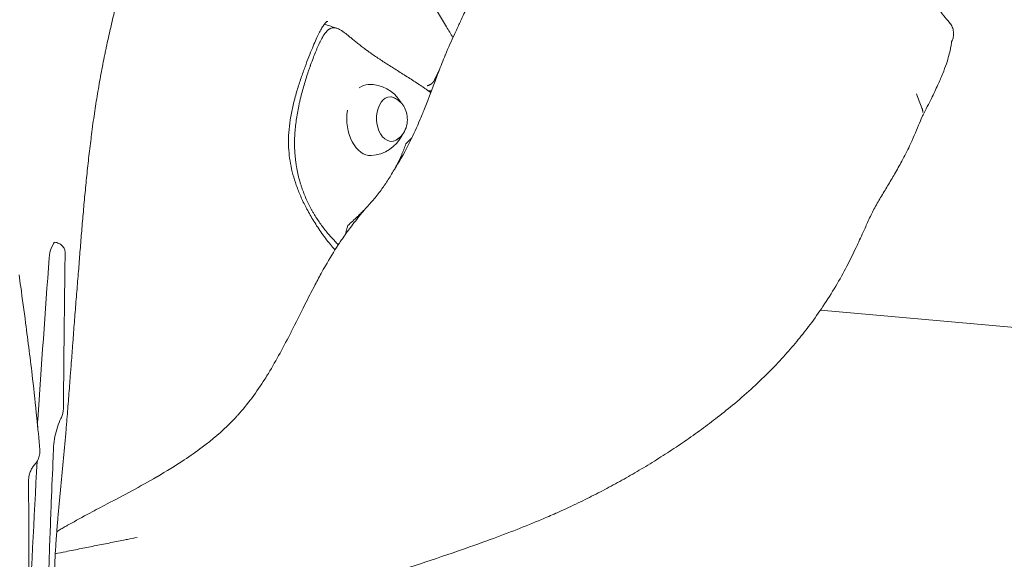
# Model space of a CAD drawing. Units: millimetres. Extents: x 68494 to 114318, y -10338 to 11516.
# Drawn here: x 81255 to 81851, y 6553 to 6881 of the extents above; entities that cross this region are included whole.
import ezdxf

# ---------------------------------------------------------------- set-up
doc = ezdxf.new("R2010")
doc.units = ezdxf.units.MM

msp = doc.modelspace()

# ---------------------------------------------------------------- linework, layer by layer
at = {"color": 0, "linetype": 'Continuous', "lineweight": 0, "extrusion": (-5.55112e-17, 0.816497, 0.57735)}
for p, q in [((81273.63, 6741.99), (81274.98, 6744.89)), ((81739.79, 6704.53), (82007.97, 6680.57))]:
    msp.add_line(p, q, dxfattribs=at)
at = {"color": 0, "linetype": 'Continuous', "lineweight": 0, "extrusion": (-7.89729e-17, 1.66533e-16, -1)}
msp.add_arc((-81466.68, 6819.81), 21.56, 87.6404, 150.25112, dxfattribs=at)
at = {"color": 0, "linetype": 'Continuous', "lineweight": 0, "extrusion": (3.20494e-17, 2.22045e-16, -1)}
msp.add_arc((-81466.68, 6819.81), 21.56, 205.02968, 267.6404, dxfattribs=at)
at = {"color": 0, "linetype": 'Continuous', "lineweight": 0}
for centre, major_axis, ratio, start_param, end_param in [((81466.68, 6819.81), (-0.89, 21.55), 0.644541, 0, 0.41576), ((81466.68, 6819.81), (0.89, -21.55), 0.644541, -1.873704, 0), ((81274.98, 6740.81), (0.76, 4.94), 0.211325, 0.000037, 0.631914), ((81273.63, 6737.91), (-0.76, -4.94), 0.211325, -2.509678, -1.202649), ((81267.94, 6641.42), (-1.53, -9.88), 0.211325, -1.184513, -0.772019), ((81250.08, 6593.44), (9.17, 59.29), 0.211325, -0.79822, -0.772019)]:
    msp.add_ellipse(centre, major_axis=major_axis, ratio=ratio, start_param=start_param, end_param=end_param, dxfattribs=at)
at = {"color": 0, "linetype": 'Continuous', "lineweight": 0, "extrusion": (-1.31651e-16, 1.6125e-16, -1)}
msp.add_ellipse((81479.52, 6820.34), major_axis=(0.56, -13.5), ratio=0.644541, start_param=-0.535056, end_param=3.676648, dxfattribs=at)
at = {"color": 0, "linetype": 'Continuous', "lineweight": 0, "extrusion": (-3.44836e-16, 2.21861e-16, -1)}
msp.add_ellipse((81293.82, 6584.25), major_axis=(-10.7, -69.18), ratio=0.211325, start_param=0.92395, end_param=1.201342, dxfattribs=at)
at = {"color": 0, "linetype": 'Continuous', "lineweight": 0}
for points, knots in [([(81517.06, 6869.74), (81515.75, 6871.94), (81514.45, 6874.14), (81511.56, 6879.05), (81509.97, 6881.75), (81506.8, 6887.15), (81505.21, 6889.85), (81502.02, 6895.25), (81500.42, 6897.94), (81498.01, 6901.98), (81497.2, 6903.33), (81495.58, 6906.02), (81494.76, 6907.36), (81493.12, 6910.05), (81492.3, 6911.39), (81490.65, 6914.07), (81489.81, 6915.41), (81487.3, 6919.41), (81485.61, 6922.08), (81483.03, 6926.07), (81482.16, 6927.39), (81480.4, 6930.04), (81479.52, 6931.36), (81478.62, 6932.68)], [0.0229697, 0.0229697, 0.0229697, 0.0229697, 0.125, 0.125, 0.25, 0.25, 0.375, 0.375, 0.5, 0.5, 0.5625, 0.5625, 0.625, 0.625, 0.6875, 0.6875, 0.75, 0.75, 0.875, 0.875, 0.9375, 0.9375, 1, 1, 1, 1]), ([(81290.15, 6728.19), (81290.29, 6730.1), (81290.44, 6732.01), (81290.74, 6735.84), (81290.89, 6737.76), (81291.35, 6743.51), (81291.65, 6747.35), (81292.29, 6755.05), (81292.62, 6758.9), (81293.13, 6764.7), (81293.3, 6766.64), (81293.65, 6770.52), (81293.83, 6772.46), (81294.38, 6778.31), (81294.77, 6782.22), (81295.58, 6790.08), (81296, 6794.03), (81296.91, 6801.98), (81297.4, 6805.98), (81297.98, 6810.52), (81298.04, 6811.03), (81298.18, 6812.04), (81298.24, 6812.55), (81298.44, 6814.06), (81298.58, 6815.08), (81298.99, 6818.11), (81299.27, 6820.13), (81299.86, 6824.16), (81300.16, 6826.17), (81300.77, 6830.18), (81301.09, 6832.18), (81301.74, 6836.17), (81302.08, 6838.17), (81302.77, 6842.15), (81303.12, 6844.13), (81303.85, 6848.09), (81304.22, 6850.07), (81304.98, 6854.01), (81305.37, 6855.98), (81305.87, 6858.43), (81305.97, 6858.93), (81306.17, 6859.91), (81306.27, 6860.4), (81306.58, 6861.86), (81306.78, 6862.84), (81307.4, 6865.75), (81307.82, 6867.67), (81308.67, 6871.48), (81309.1, 6873.38), (81309.96, 6877.13), (81310.39, 6879), (81311.71, 6884.57), (81312.6, 6888.25), (81314.39, 6895.55), (81315.3, 6899.17), (81317.12, 6906.38), (81318.03, 6909.97), (81318.95, 6913.55)], [0, 0, 0, 0, 0.03125, 0.03125, 0.0625, 0.0625, 0.125, 0.125, 0.1875, 0.1875, 0.21875, 0.21875, 0.25, 0.25, 0.3125, 0.3125, 0.375, 0.375, 0.4375, 0.4375, 0.445313, 0.445313, 0.453125, 0.453125, 0.46875, 0.46875, 0.5, 0.5, 0.53125, 0.53125, 0.5625, 0.5625, 0.59375, 0.59375, 0.625, 0.625, 0.65625, 0.65625, 0.6875, 0.6875, 0.695313, 0.695313, 0.703125, 0.703125, 0.71875, 0.71875, 0.75, 0.75, 0.78125, 0.78125, 0.8125, 0.8125, 0.875, 0.875, 0.9375, 0.9375, 1, 1, 1, 1]), ([(81520.06, 6876.05), (81520.51, 6877.1), (81521.07, 6878.35), (81523.02, 6882.64), (81524.49, 6885.6), (81526.76, 6889.63), (81529.71, 6894.3), (81532.27, 6897.32), (81533.73, 6899.26), (81534.61, 6900.46), (81535.63, 6902.29), (81535.59, 6903.94), (81535.18, 6904.99), (81535.15, 6905.06), (81535.14, 6905.08), (81535.14, 6905.09)], [0.3830871, 0.3830871, 0.3830871, 0.3830871, 0.3892481, 0.3907613, 0.4104495, 0.4107926, 0.4253614, 0.4566553, 0.4586588, 0.4635895, 0.4815225, 0.5023591, 0.5034767, 0.5037325, 0.5039098, 0.5039098, 0.5039098, 0.5039098]), ([(81807.37, 6895.28), (81807.69, 6894.55), (81807.98, 6893.93), (81808.56, 6892.7), (81808.86, 6892.08), (81809.8, 6890.23), (81810.45, 6889.06), (81812.14, 6886.25), (81813.22, 6884.66), (81815.51, 6881.73), (81816.53, 6880.51), (81817.86, 6879.07)], [0, 0, 0, 0, 4.47433, 4.47433, 9.660871, 9.660871, 20.379454, 20.379454, 35.70516, 35.70516, 45.281066, 45.281066, 45.281066, 45.281066]), ([(81441.2, 6879.52), (81441.01, 6879.58), (81440.96, 6879.57), (81440.94, 6879.57), (81440.93, 6879.59), (81440.49, 6879.33), (81440.06, 6878.98), (81439.16, 6877.9), (81438.76, 6877.36), (81437.91, 6876.05), (81437.46, 6875.27), (81436.5, 6873.52), (81436, 6872.53), (81434.94, 6870.34), (81434.38, 6869.12), (81433.18, 6866.43), (81432.55, 6864.95), (81431.2, 6861.73), (81430.49, 6859.97), (81429, 6856.2), (81428.22, 6854.17), (81426.63, 6849.87), (81425.82, 6847.59), (81424.2, 6842.82), (81423.39, 6840.33), (81421.85, 6835.18), (81421.12, 6832.52), (81419.82, 6827.2), (81419.26, 6824.54), (81418.34, 6819.27), (81417.99, 6816.66), (81417.53, 6811.6), (81417.42, 6809.15), (81417.43, 6804.43), (81417.53, 6802.16), (81417.95, 6797.71), (81418.25, 6795.52), (81419.05, 6791.15), (81419.55, 6788.97), (81420.72, 6784.58), (81421.41, 6782.38), (81422.97, 6777.95), (81423.86, 6775.72), (81425.83, 6771.19), (81426.94, 6768.9), (81429.37, 6764.21), (81430.71, 6761.81), (81433.66, 6756.91), (81435.28, 6754.42), (81438.82, 6749.37), (81440.75, 6746.83), (81443.7, 6743.23), (81444.64, 6742.13), (81445.59, 6741.04)], [0, 0, 0, 0, 5.648498, 5.648498, 12.300916, 12.300916, 19.06622, 19.06622, 23.441935, 23.441935, 27.843345, 27.843345, 32.408018, 32.408018, 37.339458, 37.339458, 42.815911, 42.815911, 48.923271, 48.923271, 55.692489, 55.692489, 63.069279, 63.069279, 70.948359, 70.948359, 79.207786, 79.207786, 87.381189, 87.381189, 95.346636, 95.346636, 102.901194, 102.901194, 110.053698, 110.053698, 117.168381, 117.168381, 124.623526, 124.623526, 132.531462, 132.531462, 141.037517, 141.037517, 150.366965, 150.366965, 160.739516, 160.739516, 172.304897, 172.304897, 184.857386, 184.857386, 190.471578, 190.471578, 190.471578, 190.471578]), ([(81446.73, 6875.41), (81446.57, 6875.46), (81446.42, 6875.5), (81446.04, 6875.6), (81445.81, 6875.65), (81445.46, 6875.7), (81445.34, 6875.71), (81445.11, 6875.73), (81444.99, 6875.73), (81444.64, 6875.73), (81444.4, 6875.71), (81443.94, 6875.64), (81443.7, 6875.59), (81443.23, 6875.45), (81443, 6875.35), (81442.52, 6875.12), (81442.28, 6874.99), (81441.98, 6874.78), (81441.92, 6874.74), (81441.8, 6874.65), (81441.74, 6874.61), (81441.55, 6874.47), (81441.43, 6874.37), (81441.06, 6874.05), (81440.82, 6873.81), (81440.33, 6873.29), (81440.08, 6873), (81439.58, 6872.36), (81439.33, 6872.02), (81438.95, 6871.47), (81438.82, 6871.27), (81438.63, 6870.97), (81438.57, 6870.87), (81438.44, 6870.66), (81438.37, 6870.56), (81438.06, 6870.03), (81437.8, 6869.58), (81437.29, 6868.65), (81437.04, 6868.16), (81436.53, 6867.15), (81436.28, 6866.62), (81435.9, 6865.8), (81435.77, 6865.53), (81435.52, 6864.97), (81435.39, 6864.68), (81435.01, 6863.82), (81434.75, 6863.24), (81434.25, 6862.05), (81434, 6861.45), (81433.26, 6859.62), (81432.76, 6858.37), (81431.79, 6855.8), (81431.31, 6854.5), (81430.77, 6853), (81430.71, 6852.83), (81430.59, 6852.49), (81430.41, 6851.99), (81430.23, 6851.49), (81429.88, 6850.48), (81429.65, 6849.8), (81428.97, 6847.77), (81428.52, 6846.41), (81427.66, 6843.67), (81427.24, 6842.29), (81426.42, 6839.52), (81426.03, 6838.12), (81425.28, 6835.32), (81424.92, 6833.9), (81424.49, 6832.13), (81424.41, 6831.77), (81424.24, 6831.06), (81424.16, 6830.7), (81423.92, 6829.63), (81423.76, 6828.92), (81423.31, 6826.78), (81423.04, 6825.35), (81422.53, 6822.51), (81422.31, 6821.08), (81421.91, 6818.24), (81421.73, 6816.81), (81421.44, 6813.97), (81421.33, 6812.55), (81421.16, 6809.7), (81421.1, 6808.28), (81421.08, 6806.5), (81421.08, 6806.15), (81421.08, 6805.44), (81421.08, 6805.08), (81421.09, 6804.02), (81421.11, 6803.32), (81421.18, 6801.22), (81421.26, 6799.83), (81421.49, 6797.07), (81421.64, 6795.7), (81421.87, 6794), (81421.92, 6793.66), (81422.02, 6792.98), (81422.07, 6792.65), (81422.23, 6791.64), (81422.35, 6790.97), (81422.71, 6788.98), (81422.99, 6787.68), (81423.6, 6785.09), (81423.93, 6783.82), (81424.38, 6782.25), (81424.47, 6781.94), (81424.66, 6781.32), (81424.76, 6781.01), (81425.05, 6780.08), (81425.24, 6779.47), (81425.86, 6777.66), (81426.29, 6776.48), (81427.2, 6774.16), (81427.68, 6773.02), (81428.68, 6770.78), (81429.2, 6769.69), (81430.27, 6767.53), (81430.82, 6766.48), (81431.68, 6764.92), (81431.97, 6764.4), (81432.56, 6763.38), (81432.86, 6762.87), (81433.77, 6761.37), (81434.39, 6760.39), (81435.66, 6758.46), (81436.31, 6757.52), (81437.64, 6755.67), (81438.31, 6754.76), (81439.69, 6752.98), (81440.4, 6752.1), (81441.83, 6750.39), (81442.56, 6749.54), (81444.05, 6747.89), (81444.81, 6747.07), (81446.26, 6745.57), (81446.94, 6744.88), (81447.63, 6744.2)], [0.3464585, 0.3464585, 0.3464585, 0.3464585, 0.3515625, 0.3515625, 0.359375, 0.359375, 0.3632813, 0.3632813, 0.3671875, 0.3671875, 0.375, 0.375, 0.3828125, 0.3828125, 0.390625, 0.390625, 0.3984375, 0.3984375, 0.4003906, 0.4003906, 0.4023438, 0.4023438, 0.40625, 0.40625, 0.4140625, 0.4140625, 0.421875, 0.421875, 0.4296875, 0.4296875, 0.4335938, 0.4335938, 0.4355469, 0.4355469, 0.4375, 0.4375, 0.4453125, 0.4453125, 0.453125, 0.453125, 0.4609375, 0.4609375, 0.4648438, 0.4648438, 0.46875, 0.46875, 0.4765625, 0.4765625, 0.484375, 0.484375, 0.5, 0.5, 0.515625, 0.515625, 0.5175781, 0.5175781, 0.5195313, 0.5234375, 0.5234375, 0.53125, 0.53125, 0.546875, 0.546875, 0.5625, 0.5625, 0.578125, 0.578125, 0.59375, 0.59375, 0.5976563, 0.5976563, 0.6015625, 0.6015625, 0.609375, 0.609375, 0.625, 0.625, 0.640625, 0.640625, 0.65625, 0.65625, 0.671875, 0.671875, 0.6875, 0.6875, 0.6914063, 0.6914063, 0.6953125, 0.6953125, 0.703125, 0.703125, 0.71875, 0.71875, 0.734375, 0.734375, 0.7382813, 0.7382813, 0.7421875, 0.7421875, 0.75, 0.75, 0.765625, 0.765625, 0.78125, 0.78125, 0.7851563, 0.7851563, 0.7890625, 0.7890625, 0.796875, 0.796875, 0.8125, 0.8125, 0.828125, 0.828125, 0.84375, 0.84375, 0.859375, 0.859375, 0.8671875, 0.8671875, 0.875, 0.875, 0.890625, 0.890625, 0.90625, 0.90625, 0.921875, 0.921875, 0.9375, 0.9375, 0.953125, 0.953125, 0.96875, 0.96875, 0.9824124, 0.9824124, 0.9824124, 0.9824124]), ([(81439.17, 6877.9), (81440.26, 6877.54), (81441.35, 6877.18), (81443.36, 6876.51), (81444.29, 6876.21), (81445.21, 6875.9)], [6.2379, 6.2379, 6.2379, 6.2379, 10, 10, 13.195359, 13.195359, 13.195359, 13.195359]), ([(81503.28, 6836.7), (81503.22, 6836.75), (81503.15, 6836.8), (81503.02, 6836.9), (81502.95, 6836.95), (81502.76, 6837.1), (81502.62, 6837.19), (81502.22, 6837.48), (81501.95, 6837.67), (81501.41, 6838.05), (81501.14, 6838.23), (81500.6, 6838.61), (81500.33, 6838.79), (81499.51, 6839.35), (81498.96, 6839.73), (81497.86, 6840.47), (81497.31, 6840.84), (81495.65, 6841.94), (81494.54, 6842.67), (81492.31, 6844.11), (81491.19, 6844.82), (81487.85, 6846.95), (81485.63, 6848.35), (81481.24, 6851.11), (81479.09, 6852.48), (81475.94, 6854.5), (81474.91, 6855.17), (81473.64, 6856), (81473.39, 6856.17), (81472.88, 6856.5), (81472.63, 6856.66), (81471.89, 6857.16), (81471.39, 6857.49), (81469.94, 6858.47), (81468.99, 6859.12), (81467.61, 6860.09), (81467.16, 6860.41), (81466.27, 6861.05), (81465.83, 6861.36), (81465.18, 6861.84), (81464.97, 6861.99), (81464.54, 6862.31), (81464.33, 6862.46), (81463.71, 6862.93), (81463.3, 6863.24), (81462.1, 6864.15), (81461.33, 6864.75), (81459.86, 6865.9), (81459.15, 6866.47), (81458.13, 6867.29), (81457.79, 6867.56), (81457.14, 6868.1), (81456.81, 6868.36), (81455.86, 6869.13), (81455.26, 6869.63), (81454.37, 6870.35), (81454.09, 6870.58), (81453.52, 6871.04), (81453.24, 6871.27), (81452.82, 6871.6), (81452.68, 6871.71), (81452.41, 6871.92), (81452.28, 6872.03), (81451.87, 6872.34), (81451.61, 6872.54), (81450.83, 6873.12), (81450.32, 6873.48), (81449.58, 6873.97), (81449.34, 6874.12), (81448.86, 6874.42), (81448.62, 6874.55), (81447.92, 6874.93), (81447.46, 6875.14), (81447.01, 6875.31)], [0, 0, 0, 0, 0.0009766, 0.0009766, 0.0019531, 0.0019531, 0.0039063, 0.0039063, 0.0078125, 0.0078125, 0.0117188, 0.0117188, 0.015625, 0.015625, 0.0234375, 0.0234375, 0.03125, 0.03125, 0.046875, 0.046875, 0.0625, 0.0625, 0.09375, 0.09375, 0.125, 0.125, 0.140625, 0.140625, 0.1445313, 0.1445313, 0.1484375, 0.1484375, 0.15625, 0.15625, 0.171875, 0.171875, 0.1796875, 0.1796875, 0.1875, 0.1875, 0.1914063, 0.1914063, 0.1953125, 0.1953125, 0.203125, 0.203125, 0.21875, 0.21875, 0.234375, 0.234375, 0.2421875, 0.2421875, 0.25, 0.25, 0.265625, 0.265625, 0.2734375, 0.2734375, 0.28125, 0.28125, 0.2851563, 0.2851563, 0.2890625, 0.2890625, 0.296875, 0.296875, 0.3125, 0.3125, 0.3203125, 0.3203125, 0.328125, 0.328125, 0.3432519, 0.3432519, 0.3432519, 0.3432519]), ([(81520.06, 6876.05), (81519.51, 6874.93), (81518.81, 6873.49), (81516.3, 6868.18), (81514.3, 6863.65), (81511.12, 6855.93), (81506.92, 6845.19), (81502.44, 6833.05), (81498.46, 6823.26), (81495.81, 6816.87), (81490.78, 6805.66), (81485.38, 6795.75), (81482.03, 6790.46), (81481.53, 6789.67), (81481.19, 6789.15), (81480.88, 6788.69)], [0.3813048, 0.3813048, 0.3813048, 0.3813048, 0.3874658, 0.388979, 0.4086672, 0.4090103, 0.4235791, 0.454873, 0.4568765, 0.4618072, 0.4797401, 0.5005768, 0.5016943, 0.5019502, 0.5039098, 0.5039098, 0.5039098, 0.5039098]), ([(81817.86, 6879.07), (81818.46, 6878.41), (81819, 6877.64), (81819.84, 6875.97), (81820.15, 6875.06), (81820.46, 6873.48), (81820.52, 6872.81), (81820.52, 6872.15)], [0, 0, 0, 0, 3.058124, 3.058124, 6.153236, 6.153236, 8.373559, 8.373559, 8.373559, 8.373559]), ([(81820.52, 6872.15), (81820.52, 6871.21), (81820.39, 6870.28), (81819.96, 6868.64), (81819.66, 6867.91), (81819.34, 6867.28), (81819.31, 6867.22), (81819.28, 6867.16)], [0, 0, 0, 0, 3.174478, 3.174478, 6.266876, 6.266876, 6.622597, 6.622597, 6.622597, 6.622597]), ([(81819.38, 6867.95), (81819.38, 6867.95), (81819.32, 6867.48), (81819.18, 6866.42), (81819.12, 6865.96), (81818.93, 6864.66), (81818.78, 6863.78), (81818.34, 6861.61), (81818.03, 6860.27), (81817.22, 6857.28), (81816.7, 6855.59), (81815.45, 6851.95), (81814.71, 6849.96), (81812.99, 6845.69), (81812, 6843.39), (81809.73, 6838.36), (81808.43, 6835.63), (81805.45, 6829.58), (81803.75, 6826.25), (81801.78, 6822.47), (81801.54, 6822.02), (81801.3, 6821.57)], [32.70224, 32.70224, 32.70224, 32.70224, 39.047054, 39.047054, 42.983588, 42.983588, 49.243155, 49.243155, 57.69926, 57.69926, 67.504119, 67.504119, 78.411305, 78.411305, 90.531142, 90.531142, 104.458557, 104.458557, 121.101481, 121.101481, 123.354358, 123.354358, 123.354358, 123.354358]), ([(81505.96, 6844.14), (81506.01, 6844.24), (81506.11, 6844.45), (81506.26, 6844.75), (81506.41, 6845.06), (81506.56, 6845.36), (81506.71, 6845.67), (81506.85, 6845.97), (81507, 6846.27), (81507.15, 6846.57), (81507.29, 6846.87), (81507.44, 6847.17), (81507.59, 6847.46), (81507.73, 6847.76), (81507.88, 6848.06), (81508.02, 6848.35), (81508.17, 6848.64), (81508.31, 6848.93), (81508.51, 6849.33), (81508.66, 6849.64), (81508.76, 6849.84)], [0, 0, 0, 0, 0.0113569, 0.0227014, 0.0340333, 0.0453529, 0.0566599, 0.0679545, 0.0792367, 0.0905064, 0.1017636, 0.1130085, 0.124241, 0.135461, 0.1466688, 0.1578642, 0.1690472, 0.180218, 0.1913765, 0.2150186, 0.2150186, 0.2150186, 0.2150186]), ([(81501.49, 6840.6), (81501.51, 6840.6), (81501.54, 6840.6), (81501.59, 6840.61), (81501.67, 6840.63), (81501.74, 6840.64), (81501.9, 6840.68), (81502, 6840.7), (81502.21, 6840.77), (81502.32, 6840.81), (81502.54, 6840.89), (81502.75, 6840.99), (81502.97, 6841.09), (81503.19, 6841.21), (81503.3, 6841.28), (81503.62, 6841.48), (81503.84, 6841.63), (81504.15, 6841.87), (81504.25, 6841.95), (81504.4, 6842.09), (81504.45, 6842.13), (81504.54, 6842.22), (81504.59, 6842.27), (81504.83, 6842.5), (81505, 6842.69), (81505.21, 6842.94), (81505.25, 6842.99), (81505.33, 6843.09), (81505.37, 6843.14), (81505.48, 6843.29), (81505.55, 6843.39), (81505.74, 6843.7), (81505.86, 6843.91), (81505.95, 6844.11)], [0.0000009, 0.0000009, 0.0000009, 0.0000009, 0.0156259, 0.0156259, 0.0312509, 0.0625009, 0.0625009, 0.1250009, 0.1250009, 0.1875009, 0.1875009, 0.2500009, 0.3125009, 0.3125009, 0.3750009, 0.3750009, 0.5000009, 0.5000009, 0.5625009, 0.5625009, 0.5937509, 0.5937509, 0.6250009, 0.6250009, 0.7500009, 0.7500009, 0.7812509, 0.7812509, 0.8125009, 0.8125009, 0.8750009, 0.8750009, 1, 1, 1, 1]), ([(81479.93, 6833.79), (81479.95, 6833.79), (81479.96, 6833.78), (81481.2, 6833.43), (81482.31, 6832.9), (81484.38, 6831.55), (81485.28, 6830.7), (81486.95, 6828.74), (81487.61, 6827.6), (81488.75, 6825.04), (81489.12, 6823.62), (81489.51, 6820.64), (81489.5, 6819.07), (81488.98, 6815.94), (81488.5, 6814.36), (81486.92, 6811.47), (81485.93, 6810.15), (81483.55, 6808.18), (81482.38, 6807.47), (81481.04, 6806.97)], [5.314534, 5.314534, 5.314534, 5.314534, 5.316932, 5.316932, 5.538891, 5.538891, 5.79995, 5.79995, 6.129222, 6.129222, 6.539139, 6.539139, 6.98916, 6.98916, 7.430094, 7.430094, 7.794106, 7.794106, 8.042565, 8.042565, 8.042565, 8.042565]), ([(81503.53, 6837.53), (81503.24, 6837.53), (81502.94, 6837.53), (81502.47, 6837.54), (81502.3, 6837.54), (81502.13, 6837.54)], [0, 0, 0, 0, 0.125, 0.125, 0.197776, 0.197776, 0.197776, 0.197776]), ([(81801.87, 6824.27), (81801.87, 6824.39), (81801.87, 6824.5), (81801.86, 6824.73), (81801.85, 6824.84), (81801.81, 6825.19), (81801.78, 6825.42), (81801.65, 6826.12), (81801.51, 6826.58), (81801.34, 6827.04)], [0, 0, 0, 0, 0.125, 0.125, 0.25, 0.25, 0.5, 0.5, 1, 1, 1, 1]), ([(81801.43, 6821.9), (81800.74, 6820.14), (81800.04, 6818.38), (81797.65, 6812.57), (81795.86, 6808.46), (81792.39, 6801.13), (81790.82, 6798.01), (81787.76, 6792.27), (81786.32, 6789.69), (81783.43, 6784.7), (81782.01, 6782.31), (81779.14, 6777.57), (81777.71, 6775.23), (81774.91, 6770.53), (81773.54, 6768.18), (81771.07, 6763.45), (81769.92, 6761.04), (81767.74, 6756.34), (81766.71, 6754.04), (81764.28, 6748.66), (81762.88, 6745.57), (81759.64, 6738.7), (81757.77, 6734.93), (81753.67, 6727.1), (81751.42, 6723.06), (81746.6, 6714.92), (81744.02, 6710.83), (81738.82, 6703.06), (81736.21, 6699.35), (81731.19, 6692.66), (81728.81, 6689.62), (81723.81, 6683.52), (81721.18, 6680.46), (81715.58, 6674.21), (81712.59, 6671.03), (81706.14, 6664.5), (81702.67, 6661.15), (81695.46, 6654.53), (81691.72, 6651.26), (81684.5, 6645.2), (81681.04, 6642.39), (81674.29, 6637.13), (81671.01, 6634.66), (81664.33, 6629.78), (81660.94, 6627.37), (81654.07, 6622.65), (81650.6, 6620.34), (81643.62, 6615.81), (81640.11, 6613.6), (81633.07, 6609.29), (81629.55, 6607.2), (81622.53, 6603.14), (81619.03, 6601.17), (81612.07, 6597.36), (81608.61, 6595.52), (81601.58, 6591.89), (81598.01, 6590.1), (81590.5, 6586.45), (81586.56, 6584.6), (81582.63, 6582.81)], [0, 0, 0, 0, 10.000221, 10.000221, 32.71199, 32.71199, 48.738636, 48.738636, 61.135785, 61.135785, 71.936213, 71.936213, 81.888822, 81.888822, 91.170805, 91.170805, 99.803088, 99.803088, 107.792984, 107.792984, 118.370869, 118.370869, 131.358764, 131.358764, 145.578474, 145.578474, 160.457813, 160.457813, 174.552371, 174.552371, 186.783061, 186.783061, 199.751862, 199.751862, 213.915612, 213.915612, 229.585599, 229.585599, 245.522033, 245.522033, 259.480182, 259.480182, 272.153602, 272.153602, 284.840786, 284.840786, 297.433136, 297.433136, 309.904763, 309.904763, 322.181043, 322.181043, 334.249772, 334.249772, 346.099545, 346.099545, 358.29608, 358.29608, 371.74975, 371.74975, 371.74975, 371.74975]), ([(81488.59, 6805.4), (81488.94, 6805.75), (81489.28, 6806.09), (81489.95, 6806.76), (81490.29, 6807.09), (81491.16, 6807.97), (81491.69, 6808.52), (81492.21, 6809.07)], [0, 0, 0, 0, 0.0625, 0.0625, 0.125, 0.125, 0.2280353, 0.2280353, 0.2280353, 0.2280353]), ([(81453.39, 6755.87), (81454.39, 6756.74), (81455.38, 6757.63), (81457.32, 6759.42), (81458.28, 6760.32), (81459.7, 6761.69), (81460.17, 6762.15), (81461.1, 6763.08), (81461.57, 6763.54), (81462.94, 6764.95), (81463.85, 6765.89), (81465.63, 6767.8), (81466.5, 6768.76), (81468.22, 6770.71), (81469.07, 6771.7), (81470.72, 6773.71), (81471.53, 6774.72), (81473.12, 6776.79), (81473.89, 6777.83), (81475.03, 6779.42), (81475.4, 6779.96), (81476.14, 6781.03), (81476.5, 6781.57), (81477.57, 6783.2), (81478.27, 6784.3), (81479.62, 6786.5), (81480.27, 6787.62), (81481.54, 6789.85), (81482.16, 6790.97), (81483.05, 6792.66), (81483.34, 6793.22), (81483.92, 6794.35), (81484.19, 6794.91), (81485.01, 6796.59), (81485.53, 6797.71), (81486.27, 6799.37), (81486.5, 6799.93), (81486.96, 6801.03), (81487.19, 6801.58), (81487.83, 6803.23), (81488.23, 6804.32), (81488.59, 6805.4)], [0, 0, 0, 0, 0.0625, 0.0625, 0.125, 0.125, 0.15625, 0.15625, 0.1875, 0.1875, 0.25, 0.25, 0.3125, 0.3125, 0.375, 0.375, 0.4375, 0.4375, 0.5, 0.5, 0.53125, 0.53125, 0.5625, 0.5625, 0.625, 0.625, 0.6875, 0.6875, 0.75, 0.75, 0.78125, 0.78125, 0.8125, 0.8125, 0.875, 0.875, 0.90625, 0.90625, 0.9375, 0.9375, 1, 1, 1, 1]), ([(81463.41, 6765.43), (81463.4, 6765.43), (81462.87, 6764.76), (81460.28, 6761.51), (81455.89, 6755.92), (81451.59, 6750.05), (81448.97, 6746.23), (81448.02, 6744.8), (81444.92, 6740.08), (81441.39, 6734.25), (81436.66, 6725.8), (81433.51, 6719.91), (81430.26, 6713.6), (81425.58, 6704.37), (81421.83, 6696.81), (81414.65, 6682.74), (81409.48, 6673.05), (81398.94, 6656.11), (81392.42, 6647.17), (81384.83, 6638.88), (81378.15, 6631.96), (81371.2, 6626.04), (81361.58, 6618.78), (81352.7, 6612.54), (81343.3, 6606.78), (81327.7, 6597.72), (81313.85, 6590.43), (81296.09, 6581.03), (81287.94, 6576.57), (81282.78, 6573.71), (81281.84, 6573.19), (81281.42, 6572.95)], [0.0324632, 0.0324632, 0.0324632, 0.0324632, 0.0325038, 0.0354469, 0.047125, 0.0574966, 0.060997, 0.0633325, 0.0635033, 0.0807637, 0.0870175, 0.0970335, 0.1038185, 0.1114331, 0.132576, 0.1327736, 0.1657351, 0.1704745, 0.2023824, 0.2046396, 0.2099675, 0.2361202, 0.2362827, 0.251372, 0.2731823, 0.2734826, 0.3122232, 0.3258168, 0.3430817, 0.345257, 0.346978, 0.346978, 0.346978, 0.346978]), ([(81451.86, 6750.37), (81451.86, 6750.39), (81451.87, 6750.42), (81452.01, 6751.04), (81452.16, 6751.64), (81452.47, 6752.85), (81452.64, 6753.45), (81452.91, 6754.35), (81453, 6754.66), (81453.19, 6755.26), (81453.29, 6755.57), (81453.39, 6755.87)], [0.6195049, 0.6195049, 0.6195049, 0.6195049, 0.625, 0.625, 0.75, 0.75, 0.875, 0.875, 0.9375, 0.9375, 1, 1, 1, 1]), ([(81275.75, 6745.75), (81276.63, 6745.62), (81277.49, 6745.35), (81279.03, 6744.6), (81279.75, 6744.1), (81280.87, 6742.91), (81281.31, 6742.23), (81281.86, 6740.85), (81282, 6740.17), (81282.03, 6739.4), (81282.03, 6739.31), (81282.03, 6739.23)], [0, 0, 0, 0, 2.689535, 2.689535, 5.293175, 5.293175, 7.721367, 7.721367, 9.83342, 9.83342, 10.08774, 10.08774, 10.08774, 10.08774]), ([(81282.02, 6739.24), (81281.98, 6736.17), (81281.95, 6733.11), (81281.8, 6720.85), (81281.69, 6711.65), (81281.37, 6683.37), (81281.18, 6664.3), (81281.04, 6645.31)], [0, 0, 0, 0, 10, 10, 40.000021, 40.000021, 102.394305, 102.394305, 102.394305, 102.394305]), ([(81254.14, 6726.01), (81254.47, 6723.58), (81254.8, 6721.15), (81256.14, 6711.41), (81257.13, 6704.07), (81259.57, 6685.61), (81260.99, 6674.41), (81263.22, 6655.21), (81264.08, 6647.35), (81265.51, 6632.95), (81266.12, 6626.46), (81266.68, 6619.88)], [0.018999, 0.018999, 0.018999, 0.018999, 10.000002, 10.000002, 40.000379, 40.000379, 84.907579, 84.907579, 115.307757, 115.307757, 139.571742, 139.571742, 139.571742, 139.571742]), ([(81282.38, 6629.2), (81282.47, 6630.24), (81282.56, 6631.28), (81282.73, 6633.35), (81282.81, 6634.39), (81283.07, 6637.49), (81283.23, 6639.56), (81283.56, 6643.7), (81283.73, 6645.76), (81284.05, 6649.88), (81284.21, 6651.94), (81284.52, 6656.06), (81284.68, 6658.12), (81285, 6662.23), (81285.15, 6664.29), (81285.39, 6667.37), (81285.46, 6668.4), (81285.62, 6670.45), (81285.7, 6671.48), (81285.93, 6674.56), (81286.16, 6677.65), (81286.4, 6680.73), (81286.55, 6682.78), (81286.63, 6683.81), (81286.86, 6686.89), (81287.02, 6688.95), (81287.33, 6693.06), (81287.49, 6695.12), (81287.81, 6699.24), (81287.97, 6701.3), (81288.29, 6705.42), (81288.45, 6707.49), (81288.78, 6711.62), (81288.94, 6713.68), (81289.45, 6719.89), (81289.79, 6724.03), (81290.15, 6728.19)], [0, 0, 0, 0, 0.03125, 0.03125, 0.0625, 0.0625, 0.125, 0.125, 0.1875, 0.1875, 0.25, 0.25, 0.3125, 0.3125, 0.375, 0.375, 0.40625, 0.40625, 0.4375, 0.4375, 0.5, 0.53125, 0.53125, 0.5625, 0.5625, 0.625, 0.625, 0.6875, 0.6875, 0.75, 0.75, 0.8125, 0.8125, 0.875, 0.875, 1, 1, 1, 1]), ([(81281.04, 6645.32), (81281.04, 6644.81), (81281.01, 6644.3), (81280.85, 6642.96), (81280.68, 6642.12), (81280.19, 6640.5), (81279.87, 6639.7), (81279.5, 6638.93)], [0, 0, 0, 0, 1.527065, 1.527065, 4.075647, 4.075647, 6.635578, 6.635578, 6.635578, 6.635578]), ([(81279.5, 6638.93), (81278.69, 6637.26), (81277.98, 6635.49), (81276.75, 6631.82), (81276.24, 6629.9), (81275.47, 6625.96), (81275.21, 6623.93), (81275.06, 6621.61), (81275.05, 6621.33), (81275.03, 6621.04)], [0, 0, 0, 0, 6.773261, 6.773261, 13.690399, 13.690399, 20.738716, 20.738716, 21.731264, 21.731264, 21.731264, 21.731264]), ([(81276.33, 6561.38), (81276.43, 6562.76), (81276.53, 6564.14), (81276.65, 6565.87), (81276.68, 6566.22), (81276.73, 6566.91), (81276.8, 6567.95), (81276.88, 6568.99), (81277.04, 6571.08), (81277.14, 6572.47), (81277.31, 6574.57), (81277.37, 6575.27), (81277.49, 6576.68), (81277.67, 6578.78), (81277.85, 6580.9), (81278.11, 6583.73), (81278.24, 6585.15), (81278.63, 6589.41), (81278.9, 6592.25), (81279.45, 6597.94), (81279.72, 6600.79), (81280.13, 6605.06), (81280.27, 6606.49), (81280.54, 6609.33), (81280.67, 6610.76), (81281.08, 6615.02), (81281.35, 6617.86), (81281.87, 6623.54), (81282.13, 6626.37), (81282.38, 6629.2)], [0, 0, 0, 0, 0.0625, 0.0625, 0.078125, 0.078125, 0.09375, 0.125, 0.125, 0.1875, 0.1875, 0.21875, 0.21875, 0.25, 0.3125, 0.3125, 0.375, 0.375, 0.5, 0.5, 0.625, 0.625, 0.6875, 0.6875, 0.75, 0.75, 0.875, 0.875, 1, 1, 1, 1]), ([(81266.67, 6619.89), (81266.76, 6618.87), (81266.71, 6617.82), (81266.35, 6615.82), (81266.03, 6614.83), (81265.17, 6612.98), (81264.62, 6612.1), (81263.79, 6611.09), (81263.62, 6610.9), (81263.44, 6610.71)], [0, 0, 0, 0, 3.140302, 3.140302, 6.239958, 6.239958, 9.41297, 9.41297, 10.209775, 10.209775, 10.209775, 10.209775]), ([(81275.03, 6621.04), (81274.9, 6618.01), (81274.77, 6614.99), (81274.25, 6602.9), (81273.87, 6593.85), (81273.04, 6572.65), (81272.6, 6560.52), (81271.85, 6537.62), (81271.54, 6526.84), (81271.02, 6506.42), (81270.81, 6496.78), (81270.48, 6478.34), (81270.36, 6469.54), (81270.21, 6452.61), (81270.17, 6444.48), (81270.18, 6428.77), (81270.22, 6421.19), (81270.36, 6406.53), (81270.47, 6399.43), (81270.76, 6385.65), (81270.93, 6378.96), (81271.35, 6365.4), (81271.59, 6358.53), (81272.16, 6344.22), (81272.49, 6336.78), (81273.24, 6320.98), (81273.67, 6312.63), (81274.67, 6294.14), (81275.24, 6284.02), (81276.72, 6258.37), (81277.62, 6242.85), (81279.13, 6214.7), (81279.76, 6202.15), (81280.31, 6189.4)], [0, 0, 0, 0, 10.000022, 10.000022, 40.000766, 40.000766, 80.597636, 80.597636, 117.125346, 117.125346, 150.274993, 150.274993, 181.012847, 181.012847, 209.928177, 209.928177, 237.406112, 237.406112, 263.719046, 263.719046, 289.110117, 289.110117, 315.723379, 315.723379, 345.087878, 345.087878, 378.610187, 378.610187, 419.673949, 419.673949, 482.840037, 482.840037, 532.909072, 532.909072, 532.909072, 532.909072]), ([(81265.1, 6612.94), (81263.11, 6577.85), (81260.29, 6521.66), (81258.33, 6457.4), (81257.74, 6417.36), (81257.67, 6387.39), (81258.03, 6357.7), (81259.01, 6318.38), (81260.32, 6284.44), (81261.32, 6260.21), (81261.53, 6254.91)], [0.325641, 0.325641, 0.325641, 0.325641, 0.4400554, 0.5112587, 0.5468604, 0.582462, 0.6204542, 0.6584463, 0.7344305, 0.755728, 0.755728, 0.755728, 0.755728]), ([(81263.43, 6610.7), (81263.1, 6610.34), (81262.7, 6609.85), (81261.93, 6608.67), (81261.54, 6607.97), (81260.83, 6606.35), (81260.51, 6605.41), (81260.01, 6603.31), (81259.85, 6602.14), (81259.79, 6600.65), (81259.79, 6600.33), (81259.79, 6600.02)], [0, 0, 0, 0, 4.143095, 4.143095, 8.180464, 8.180464, 12.61162, 12.61162, 17.601718, 17.601718, 18.940483, 18.940483, 18.940483, 18.940483]), ([(81259.79, 6600.02), (81259.84, 6597.24), (81259.88, 6594.44), (81259.99, 6584.97), (81260.03, 6578.25), (81260.06, 6564.37), (81260.05, 6557.21), (81259.95, 6542.21), (81259.87, 6534.37), (81259.65, 6517.81), (81259.5, 6509.08), (81259.14, 6490.36), (81258.92, 6480.35), (81258.39, 6458.15), (81258.07, 6445.94), (81257.26, 6415.66), (81256.77, 6397.57), (81255.88, 6361.23), (81255.48, 6342.97), (81255.05, 6313.96), (81254.94, 6303.07), (81254.85, 6283.93), (81254.85, 6275.64), (81254.93, 6260.2), (81255.01, 6253.04), (81255.24, 6239.46), (81255.39, 6233.04), (81255.75, 6220.49), (81255.96, 6214.37), (81256.45, 6202.03), (81256.73, 6195.83), (81257.37, 6183.33), (81257.72, 6177.04), (81258.51, 6164.33), (81258.95, 6157.91), (81259.9, 6144.88), (81260.42, 6138.28), (81261.55, 6124.82), (81262.17, 6117.97), (81263.5, 6103.9), (81264.22, 6096.7), (81265.78, 6081.77), (81266.62, 6074.06), (81268.47, 6057.84), (81269.47, 6049.35), (81271.71, 6030.99), (81272.94, 6021.16), (81274.87, 6006.06), (81275.55, 6000.77), (81276.23, 5995.49)], [0, 0, 0, 0, 10.000259, 10.000259, 33.671368, 33.671368, 58.475763, 58.475763, 85.246653, 85.246653, 114.699312, 114.699312, 148.164344, 148.164344, 188.724262, 188.724262, 248.727032, 248.727032, 309.861942, 309.861942, 347.075304, 347.075304, 375.979344, 375.979344, 401.504846, 401.504846, 424.971195, 424.971195, 447.881406, 447.881406, 471.65731, 471.65731, 496.352022, 496.352022, 522.187498, 522.187498, 549.408845, 549.408845, 578.341948, 578.341948, 609.457766, 609.457766, 643.480023, 643.480023, 681.654595, 681.654595, 726.528203, 726.528203, 750.771831, 750.771831, 750.771831, 750.771831]), ([(81579.48, 6581.4), (81576.57, 6580.13), (81573.67, 6578.88), (81565.84, 6575.59), (81560.93, 6573.59), (81550.53, 6569.5), (81545.04, 6567.42), (81532.98, 6562.98), (81526.4, 6560.65), (81511.3, 6555.45), (81502.77, 6552.61), (81485.76, 6547.03), (81477.3, 6544.28), (81458.94, 6538.16), (81449.05, 6534.76), (81431.98, 6528.44), (81424.72, 6525.59), (81412.86, 6520.53), (81408.15, 6518.41), (81399.79, 6514.39), (81396.09, 6512.51), (81389.35, 6508.92), (81386.27, 6507.21), (81380.38, 6503.84), (81377.56, 6502.18), (81372.82, 6499.33), (81370.86, 6498.13), (81368.85, 6496.92)], [0.000005, 0.000005, 0.000005, 0.000005, 10.00101, 10.00101, 26.967846, 26.967846, 45.917331, 45.917331, 68.632014, 68.632014, 97.792127, 97.792127, 126.305869, 126.305869, 159.831638, 159.831638, 185.286415, 185.286415, 202.593665, 202.593665, 216.959427, 216.959427, 229.646199, 229.646199, 242.031314, 242.031314, 251.069852, 251.069852, 251.069852, 251.069852]), ([(81276.96, 6570.13), (81277.28, 6570.37), (81277.6, 6570.59), (81278.29, 6571.07), (81278.67, 6571.32), (81279.44, 6571.8), (81279.83, 6572.04), (81280.62, 6572.5), (81281.02, 6572.73), (81281.42, 6572.95)], [0.515851, 0.515851, 0.515851, 0.515851, 0.625, 0.625, 0.75, 0.75, 0.875, 0.875, 1, 1, 1, 1]), ([(81276.04, 6556.84), (81278.15, 6557.27), (81283.38, 6558.31), (81291.63, 6559.96), (81300.78, 6561.79), (81308.29, 6563.3), (81314.16, 6564.47), (81317.01, 6565.04), (81318.37, 6565.31)], [0.97336967, 0.97336967, 0.97336967, 0.97336967, 0.97736186, 0.98325839, 0.98894627, 0.99463389, 0.99742809, 1, 1, 1, 1])]:
    msp.add_open_spline(points, degree=3, knots=knots, dxfattribs=at)
for points in [[(81445.21, 6875.9), (81445.72, 6875.74), (81446.22, 6875.57), (81446.73, 6875.41)], [(81505.96, 6844.14), (81505.96, 6844.13), (81505.95, 6844.12), (81505.95, 6844.11)], [(81503.64, 6836.4), (81503.52, 6836.5), (81503.4, 6836.6), (81503.28, 6836.7)], [(81504.09, 6837.57), (81503.9, 6837.54), (81503.71, 6837.53), (81503.53, 6837.53)], [(81801.33, 6827.04), (81800.23, 6829.89), (81799.13, 6832.73), (81798.03, 6835.58)], [(81445.74, 6741.27), (81445.57, 6741.32), (81445.41, 6741.37), (81445.25, 6741.43)], [(81272.38, 6736.28), (81270.01, 6703.46), (81267.65, 6670.62), (81265.43, 6638)], [(81281.04, 6645.31), (81281.04, 6645.31), (81281.04, 6645.31), (81281.04, 6645.32)], [(81266.68, 6619.88), (81266.68, 6619.89), (81266.68, 6619.89), (81266.68, 6619.89)], [(81275.03, 6621.04), (81275.03, 6621.04), (81275.03, 6621.04), (81275.03, 6621.04)], [(81263.44, 6610.71), (81263.44, 6610.7), (81263.43, 6610.7), (81263.43, 6610.7)], [(81259.79, 6600.02), (81259.79, 6600.02), (81259.79, 6600.02), (81259.79, 6600.02)], [(81582.63, 6582.81), (81581.58, 6582.33), (81580.53, 6581.86), (81579.48, 6581.4)], [(81582.63, 6582.81), (81582.63, 6582.81), (81582.63, 6582.81), (81582.63, 6582.81)], [(81579.48, 6581.4), (81579.48, 6581.4), (81579.48, 6581.4), (81579.48, 6581.4)], [(81319.78, 6565.59), (81319.31, 6565.5), (81318.84, 6565.41), (81318.37, 6565.31)], [(81325.67, 6566.76), (81323.71, 6566.37), (81321.74, 6565.98), (81319.78, 6565.59)]]:
    msp.add_open_spline(points, degree=3, dxfattribs=at)

doc.saveas('drawing.dxf')
